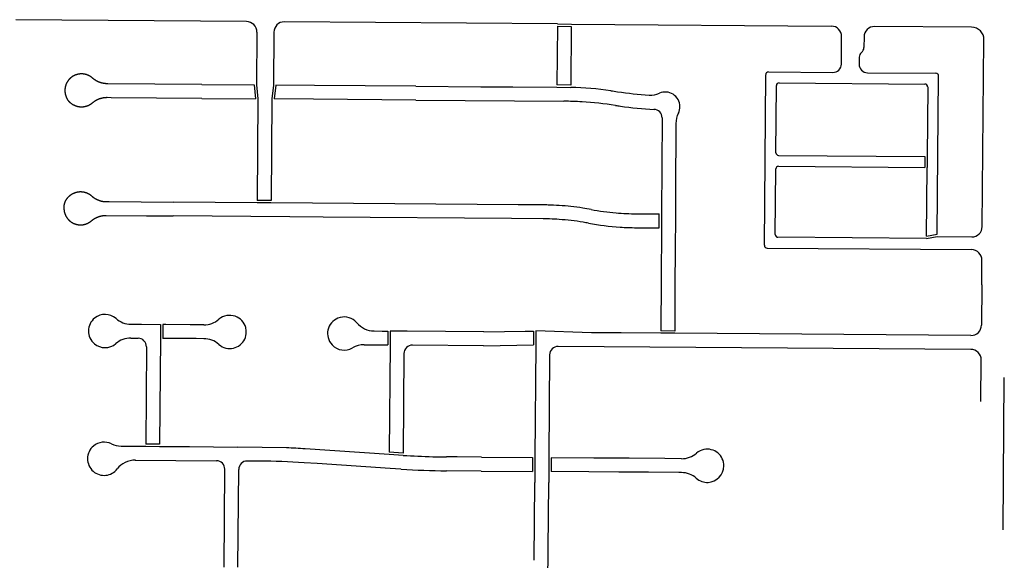
# Model space of a CAD drawing. Units: inches. Extents: x 6346242 to 6381664, y 2168962 to 2202045.
# Drawn here: x 6367366 to 6369918, y 2174017 to 2175417 of the extents above; entities that cross this region are included whole.
import ezdxf

# ---------------------------------------------------------------- set-up
doc = ezdxf.new("R2010")
doc.units = ezdxf.units.IN
doc.header["$MEASUREMENT"] = 0

msp = doc.modelspace()

# ---------------------------------------------------------------- linework, layer by layer
for p, q in [((6367954.3, 2175412.4), (6367356.7, 2175417.1)), ((6368760.1, 2175406.1), (6368052.3, 2175411.7)), ((6368760, 2175400.1), (6368758.8, 2175248.1)), ((6368760, 2175400.1), (6368796, 2175399.8)), ((6368760.1, 2175406.1), (6368796.1, 2175405.8)), ((6368796, 2175399.8), (6368794.8, 2175247.6)), ((6368796.1, 2175405.8), (6369469.8, 2175400.5)), ((6369833.5, 2175397.6), (6369581.8, 2175399.6)), ((6367981.1, 2175385.2), (6367980, 2175248.2)), ((6368025.1, 2175384.9), (6368024, 2175247.9)), ((6369496, 2175302.3), (6369496.6, 2175373.3)), ((6369554.6, 2175372.8), (6369554.3, 2175344.8)), ((6369860.9, 2174881.4), (6369865.2, 2175365.3)), ((6369542.1, 2175319.9), (6369542, 2175301.9)), ((6369296.3, 2174832.9), (6369299.8, 2175274.8)), ((6369306.9, 2175281.8), (6369473.8, 2175280.5)), ((6369563.8, 2175279.8), (6369740.8, 2175278.4)), ((6369744.5, 2174861.4), (6369747.8, 2175271.3)), ((6367838.8, 2175249.3), (6367974, 2175248.3)), ((6367974, 2175248.3), (6367977.7, 2175212.2)), ((6367980, 2175248.2), (6367983.8, 2175212.2)), ((6368024, 2175247.9), (6368019.8, 2175211.9)), ((6368030.1, 2175247.8), (6368025.8, 2175211.9)), ((6368130, 2175247), (6368030.1, 2175247.8)), ((6368392.6, 2175245), (6368130, 2175247)), ((6368392.6, 2175245), (6368561.8, 2175243.7)), ((6368561.8, 2175243.7), (6368644.8, 2175243)), ((6368644.8, 2175243), (6368758.8, 2175242.1)), ((6368794.8, 2175247.6), (6368758.8, 2175248.1)), ((6368758.8, 2175242.1), (6368794.8, 2175241.6)), ((6369326.2, 2175072.6), (6369327.6, 2175246.6)), ((6369334.6, 2175253.6), (6369712.6, 2175250.6)), ((6369719.6, 2175243.5), (6369718.1, 2175062.5)), ((6367838.8, 2175213.3), (6367977.7, 2175212.2)), ((6367983.8, 2175212.2), (6367981.7, 2174949.2)), ((6368019.8, 2175211.9), (6368017.7, 2174948.9)), ((6368127.8, 2175211.1), (6368025.8, 2175211.9)), ((6368392.6, 2175209), (6368127.8, 2175211.1)), ((6368392.6, 2175209), (6368776.5, 2175206)), ((6369031.1, 2175162.8), (6369029.6, 2174914)), ((6369067, 2175148.1), (6369066.8, 2175112.6)), ((6369066.8, 2175112.6), (6369066.2, 2175004.7)), ((6369333.1, 2175065.6), (6369712.1, 2175062.6)), ((6369712.1, 2175062.6), (6369711.9, 2175034.6)), ((6369718.1, 2175062.5), (6369717.9, 2175034.5)), ((6369332.9, 2175037.6), (6369711.9, 2175034.6)), ((6369324.5, 2174860.6), (6369325.9, 2175030.6)), ((6369716.5, 2174856.6), (6369717.9, 2175034.5)), ((6369066.2, 2175004.7), (6369065.6, 2174913.7)), ((6367981.6, 2174943.2), (6367764.4, 2174944.9)), ((6368017.6, 2174942.9), (6367981.6, 2174943.2)), ((6368017.7, 2174948.9), (6367981.7, 2174949.2)), ((6368125.6, 2174942.1), (6368017.6, 2174942.9)), ((6368657.8, 2174937.9), (6368125.6, 2174942.1)), ((6368723.5, 2174937.4), (6368657.8, 2174937.9)), ((6368066.6, 2174906.5), (6367764.4, 2174908.9)), ((6368965, 2174914.5), (6369023.6, 2174914)), ((6369023.4, 2174878), (6369023.6, 2174914)), ((6369029.6, 2174914), (6369029.4, 2174878)), ((6369065.6, 2174913.7), (6369065, 2174815.1)), ((6368152.6, 2174905.9), (6368066.6, 2174906.5)), ((6368641, 2174902), (6368152.6, 2174905.9)), ((6368723.2, 2174901.4), (6368641, 2174902)), ((6368964.7, 2174878.5), (6369023.4, 2174878)), ((6369029.4, 2174878), (6369028.6, 2174743)), ((6369716.5, 2174856.6), (6369744.5, 2174861.4)), ((6369716.5, 2174850.5), (6369331.5, 2174853.6)), ((6369716.5, 2174850.5), (6369744.5, 2174855.3)), ((6369744.5, 2174855.3), (6369833.7, 2174854.6)), ((6369065, 2174815.1), (6369064.5, 2174736.7)), ((6369303.2, 2174825.8), (6369833.3, 2174821.6)), ((6369859.5, 2174730.4), (6369860.1, 2174794.4)), ((6369028.6, 2174743), (6369028, 2174611.1)), ((6369064.5, 2174736.7), (6369064, 2174610.9)), ((6369859.5, 2174730.4), (6369859, 2174626.2)), ((6367654.5, 2174628.4), (6367681.9, 2174628.2)), ((6367681.9, 2174628.2), (6367731.3, 2174627.8)), ((6367731.3, 2174627.8), (6367731, 2174591.8)), ((6367737.3, 2174627.8), (6367737, 2174591.8)), ((6367744.9, 2174627.7), (6367737.3, 2174627.8)), ((6367807.9, 2174627.2), (6367744.9, 2174627.7)), ((6367843.9, 2174627), (6367807.9, 2174627.2)), ((6368284.8, 2174611), (6368305.9, 2174610.8)), ((6368305.9, 2174610.8), (6368320.5, 2174610.7)), ((6368320.5, 2174610.7), (6368320.2, 2174574.7)), ((6368326.5, 2174610.7), (6368326.2, 2174574.7)), ((6368370.9, 2174610.3), (6368326.5, 2174610.7)), ((6368569.2, 2174608.8), (6368370.9, 2174610.3)), ((6368569.2, 2174608.8), (6368676.2, 2174610.5)), ((6368676.2, 2174610.5), (6368698, 2174610.9)), ((6368698, 2174610.9), (6368697.8, 2174574.8)), ((6368704, 2174611), (6368703.8, 2174574.9)), ((6368848.3, 2174606.4), (6368704, 2174611)), ((6368925.3, 2174605.9), (6368848.3, 2174606.4)), ((6369028, 2174605.1), (6368925.3, 2174605.9)), ((6369064, 2174610.9), (6369028, 2174611.1)), ((6369064, 2174604.9), (6369028, 2174605.1)), ((6369831.8, 2174599.4), (6369064, 2174604.9)), ((6367654.2, 2174592.4), (6367673, 2174592.3)), ((6367731, 2174591.8), (6367728.9, 2174318)), ((6367824, 2174591.1), (6367737, 2174591.8)), ((6367843.6, 2174591), (6367824, 2174591.1)), ((6367694.8, 2174570.1), (6367692.9, 2174318.2)), ((6368259, 2174575.2), (6368320.2, 2174574.7)), ((6368326.2, 2174574.7), (6368324.1, 2174297.2)), ((6368362.1, 2174552.4), (6368360.1, 2174294.8)), ((6368568.6, 2174572.8), (6368384.2, 2174574.2)), ((6368568.6, 2174572.8), (6368697.8, 2174574.8)), ((6368703.8, 2174574.9), (6368701.7, 2174282.9)), ((6369831.4, 2174563.4), (6368761.7, 2174571)), ((6368739.6, 2174549.2), (6368737.7, 2174282.7)), ((6369857.4, 2174428.1), (6369858.3, 2174536.2)), ((6369914.8, 2174095.6), (6369918.2, 2174490.1)), ((6367629.3, 2174312.7), (6367692.9, 2174312.2)), ((6367728.9, 2174318), (6367692.9, 2174318.2)), ((6367692.9, 2174312.2), (6367728.9, 2174312)), ((6367728.9, 2174312), (6367806, 2174311.4)), ((6367806, 2174311.4), (6367869, 2174310.9)), ((6367869, 2174310.9), (6367932, 2174310.4)), ((6368057.7, 2174308.2), (6367932, 2174310.4)), ((6368324.1, 2174291.2), (6368106, 2174305.6)), ((6368360.1, 2174294.8), (6368324.1, 2174297.2)), ((6367666, 2174276.4), (6367876, 2174274.8)), ((6367988, 2174274), (6367956, 2174274.2)), ((6368360, 2174288.8), (6368324.1, 2174291.2)), ((6368500, 2174284.6), (6368472.5, 2174284.8)), ((6368563, 2174284.1), (6368500, 2174284.6)), ((6368563, 2174284.1), (6368695.7, 2174283)), ((6368695.7, 2174283), (6368695.6, 2174247)), ((6368701.7, 2174282.9), (6368701.6, 2174246.9)), ((6368737.7, 2174282.7), (6368737.7, 2174246.7)), ((6368743.7, 2174282.7), (6368743.7, 2174246.7)), ((6369081.6, 2174280.2), (6369038.2, 2174280.6)), ((6367895.9, 2173999.3), (6367897.9, 2174252.7)), ((6367931.9, 2173999), (6367933.9, 2174252.4)), ((6368137.4, 2174267.5), (6368103.6, 2174269.7)), ((6368326.3, 2174255), (6368137.4, 2174267.5)), ((6368354.4, 2174253.1), (6368326.3, 2174255)), ((6368562.7, 2174248.1), (6368472.2, 2174248.8)), ((6368562.7, 2174248.1), (6368695.6, 2174247)), ((6368701.6, 2174246.9), (6368701.3, 2174218.9)), ((6368737.7, 2174246.7), (6368737.5, 2174218.7)), ((6369081.4, 2174244.2), (6369074.2, 2174244.3)), ((6368699.7, 2174017), (6368701.3, 2174218.9)), ((6368734, 2173848.7), (6368737.5, 2174218.7))]:
    msp.add_line(p, q)
for points in [[(6367838.8, 2175249.3), (6367594.6, 2175251.3), (6367594, 2175251.3), (6367593.6, 2175251.3), (6367593, 2175251.3), (6367592.6, 2175251.3), (6367592.1, 2175251.3), (6367591.6, 2175251.3), (6367591.1, 2175251.3), (6367590.6, 2175251.4), (6367590.1, 2175251.4), (6367589.6, 2175251.4), (6367589.1, 2175251.5), (6367588.6, 2175251.5), (6367588.1, 2175251.6), (6367587.6, 2175251.6), (6367587.1, 2175251.7), (6367586.6, 2175251.7), (6367586.1, 2175251.8), (6367585.6, 2175251.9), (6367585.1, 2175251.9), (6367584.6, 2175252), (6367584.1, 2175252.1), (6367583.6, 2175252.2), (6367583.1, 2175252.3), (6367582.6, 2175252.4), (6367582.1, 2175252.5), (6367581.7, 2175252.6), (6367581.2, 2175252.7), (6367580.7, 2175252.8), (6367580.2, 2175252.9), (6367579.7, 2175253), (6367579.2, 2175253.1), (6367578.7, 2175253.3), (6367578.2, 2175253.4), (6367577.8, 2175253.5), (6367577.3, 2175253.7), (6367576.8, 2175253.8), (6367576.3, 2175254), (6367575.9, 2175254.1), (6367575.4, 2175254.3), (6367574.9, 2175254.4), (6367574.4, 2175254.6), (6367574, 2175254.8), (6367573.5, 2175254.9), (6367573, 2175255.1), (6367572.6, 2175255.3), (6367572.1, 2175255.5), (6367571.6, 2175255.7), (6367571.2, 2175255.8), (6367570.7, 2175256), (6367570.2, 2175256.2), (6367569.8, 2175256.4), (6367569.3, 2175256.6), (6367568.9, 2175256.9), (6367568.4, 2175257.1), (6367568, 2175257.3), (6367567.5, 2175257.5), (6367567.1, 2175257.7), (6367566.6, 2175258), (6367566.2, 2175258.2), (6367565.8, 2175258.4), (6367565.3, 2175258.7), (6367564.9, 2175258.9), (6367564.4, 2175259.2), (6367564, 2175259.4), (6367563.6, 2175259.7), (6367563.1, 2175259.9), (6367562.7, 2175260.2), (6367562.3, 2175260.5), (6367561.9, 2175260.7), (6367561.5, 2175261), (6367561, 2175261.3), (6367560.6, 2175261.6), (6367560.2, 2175261.8), (6367559.8, 2175262.1), (6367559.4, 2175262.4), (6367559, 2175262.7), (6367558.6, 2175263), (6367558.2, 2175263.3), (6367557.8, 2175263.6), (6367557.4, 2175263.9), (6367557, 2175264.2), (6367556.6, 2175264.6), (6367556.2, 2175264.9), (6367555.9, 2175265.2), (6367555.5, 2175265.5), (6367554.9, 2175266), (6367554.4, 2175266.4), (6367554, 2175266.8), (6367553.7, 2175267.1), (6367553.3, 2175267.4), (6367552.9, 2175267.7), (6367552.5, 2175268), (6367552.1, 2175268.3), (6367551.7, 2175268.6), (6367551.3, 2175268.9), (6367550.9, 2175269.2), (6367550.4, 2175269.5), (6367550, 2175269.8), (6367549.6, 2175270), (6367549.2, 2175270.3), (6367548.8, 2175270.6), (6367548.3, 2175270.8), (6367547.9, 2175271.1), (6367547.5, 2175271.3), (6367547, 2175271.6), (6367546.6, 2175271.8), (6367546.1, 2175272), (6367545.7, 2175272.2), (6367545.2, 2175272.5), (6367544.8, 2175272.7), (6367544.3, 2175272.9), (6367543.9, 2175273.1), (6367543.4, 2175273.3), (6367543, 2175273.5), (6367542.5, 2175273.7), (6367542, 2175273.9), (6367541.6, 2175274), (6367541.1, 2175274.2), (6367540.6, 2175274.4), (6367540.2, 2175274.6), (6367539.7, 2175274.7), (6367539.2, 2175274.9), (6367538.7, 2175275), (6367538.3, 2175275.1), (6367537.8, 2175275.3), (6367537.3, 2175275.4), (6367536.8, 2175275.5), (6367536.3, 2175275.7), (6367535.8, 2175275.8), (6367535.3, 2175275.9), (6367534.9, 2175276), (6367534.4, 2175276.1), (6367533.9, 2175276.2), (6367533.4, 2175276.2), (6367532.9, 2175276.3), (6367532.4, 2175276.4), (6367531.9, 2175276.5), (6367531.4, 2175276.5), (6367530.9, 2175276.6), (6367530.4, 2175276.6), (6367529.9, 2175276.7), (6367529.4, 2175276.7), (6367528.9, 2175276.7), (6367528.4, 2175276.8), (6367527.9, 2175276.8), (6367527.4, 2175276.8), (6367526.9, 2175276.8), (6367526.4, 2175276.8), (6367525.8, 2175276.8), (6367525.3, 2175276.8), (6367524.8, 2175276.8), (6367524.3, 2175276.8), (6367523.8, 2175276.7), (6367523.3, 2175276.7), (6367522.8, 2175276.7), (6367522.3, 2175276.6), (6367521.8, 2175276.6), (6367521.3, 2175276.5), (6367520.9, 2175276.4), (6367520.4, 2175276.4), (6367519.9, 2175276.3), (6367519.4, 2175276.2), (6367518.9, 2175276.1), (6367518.4, 2175276), (6367517.9, 2175276), (6367517.4, 2175275.9), (6367516.9, 2175275.8), (6367516.4, 2175275.6), (6367515.9, 2175275.5), (6367515.5, 2175275.4), (6367515, 2175275.3), (6367514.5, 2175275.1), (6367514, 2175275), (6367513.5, 2175274.8), (6367513.1, 2175274.7), (6367512.6, 2175274.5), (6367512.1, 2175274.4), (6367511.6, 2175274.2), (6367511.2, 2175274), (6367510.7, 2175273.8), (6367510.2, 2175273.7), (6367509.8, 2175273.5), (6367509.3, 2175273.3), (6367508.9, 2175273.1), (6367508.4, 2175272.9), (6367508, 2175272.7), (6367507.5, 2175272.4), (6367507.1, 2175272.2), (6367506.6, 2175272), (6367506.2, 2175271.8), (6367505.7, 2175271.5), (6367505.3, 2175271.3), (6367504.9, 2175271), (6367504.4, 2175270.8), (6367504, 2175270.5), (6367503.6, 2175270.2), (6367503.1, 2175270), (6367502.7, 2175269.7), (6367502.3, 2175269.4), (6367501.9, 2175269.1), (6367501.5, 2175268.9), (6367501.1, 2175268.6), (6367500.7, 2175268.3), (6367500.3, 2175268), (6367499.9, 2175267.7), (6367499.5, 2175267.3), (6367499.1, 2175267), (6367498.7, 2175266.7), (6367498.3, 2175266.4), (6367498, 2175266.1), (6367497.6, 2175265.7), (6367497.2, 2175265.4), (6367496.9, 2175265), (6367496.5, 2175264.7), (6367496.1, 2175264.3), (6367495.8, 2175264), (6367495.4, 2175263.6), (6367495.1, 2175263.3), (6367494.8, 2175262.9), (6367494.4, 2175262.5), (6367494.1, 2175262.2), (6367493.8, 2175261.8), (6367493.4, 2175261.4), (6367493.1, 2175261), (6367492.8, 2175260.6), (6367492.5, 2175260.2), (6367492.2, 2175259.9), (6367491.9, 2175259.4), (6367491.6, 2175259), (6367491.3, 2175258.6), (6367491, 2175258.2), (6367490.7, 2175257.8), (6367490.5, 2175257.4), (6367490.2, 2175257), (6367489.9, 2175256.6), (6367489.7, 2175256.1), (6367489.4, 2175255.7), (6367489.1, 2175255.3), (6367488.9, 2175254.8), (6367488.7, 2175254.4), (6367488.4, 2175254), (6367488.2, 2175253.5), (6367488, 2175253.1), (6367487.8, 2175252.6), (6367487.5, 2175252.2), (6367487.3, 2175251.7), (6367487.1, 2175251.3), (6367486.9, 2175250.8), (6367486.7, 2175250.3), (6367486.5, 2175249.9), (6367486.3, 2175249.4), (6367486.2, 2175248.9), (6367486, 2175248.5), (6367485.8, 2175248), (6367485.7, 2175247.5), (6367485.5, 2175247.1), (6367485.3, 2175246.6), (6367485.2, 2175246.1), (6367485.1, 2175245.6), (6367484.9, 2175245.1), (6367484.8, 2175244.7), (6367484.7, 2175244.2), (6367484.6, 2175243.7), (6367484.4, 2175243.2), (6367484.3, 2175242.7), (6367484.2, 2175242.2), (6367484.1, 2175241.7), (6367484.1, 2175241.2), (6367484, 2175240.7), (6367483.9, 2175240.2), (6367483.8, 2175239.8), (6367483.8, 2175239.3), (6367483.7, 2175238.8), (6367483.7, 2175238.3), (6367483.6, 2175237.8), (6367483.6, 2175237.3), (6367483.5, 2175236.8), (6367483.5, 2175236.3), (6367483.5, 2175235.8), (6367483.4, 2175235.3), (6367483.4, 2175234.8), (6367483.4, 2175234.3), (6367483.4, 2175233.8), (6367483.4, 2175233.3), (6367483.4, 2175232.8), (6367483.4, 2175232.3), (6367483.5, 2175231.8), (6367483.5, 2175231.3), (6367483.5, 2175230.8), (6367483.6, 2175230.3), (6367483.6, 2175229.8), (6367483.7, 2175229.3), (6367483.7, 2175228.8), (6367483.8, 2175228.3), (6367483.8, 2175227.8), (6367483.9, 2175227.3), (6367484, 2175226.8), (6367484.1, 2175226.3), (6367484.2, 2175225.8), (6367484.3, 2175225.3), (6367484.4, 2175224.8), (6367484.5, 2175224.3), (6367484.6, 2175223.9), (6367484.7, 2175223.4), (6367484.8, 2175222.9), (6367485, 2175222.4), (6367485.1, 2175221.9), (6367485.2, 2175221.4), (6367485.4, 2175221), (6367485.5, 2175220.5), (6367485.7, 2175220), (6367485.9, 2175219.6), (6367486, 2175219.1), (6367486.2, 2175218.6), (6367486.4, 2175218.1), (6367486.6, 2175217.7), (6367486.8, 2175217.2), (6367486.9, 2175216.8), (6367487.1, 2175216.3), (6367487.3, 2175215.8), (6367487.6, 2175215.4), (6367487.8, 2175214.9), (6367488, 2175214.5), (6367488.2, 2175214), (6367488.5, 2175213.6), (6367488.7, 2175213.2), (6367488.9, 2175212.7), (6367489.2, 2175212.3), (6367489.4, 2175211.9), (6367489.7, 2175211.4), (6367490, 2175211)], [(6367838.8, 2175213.3), (6367603.3, 2175215.2), (6367593.2, 2175215.3), (6367592.7, 2175215.3), (6367592.2, 2175215.3), (6367591.7, 2175215.3), (6367591.2, 2175215.3), (6367590.7, 2175215.2), (6367590.2, 2175215.2), (6367589.7, 2175215.2), (6367589.2, 2175215.2), (6367588.7, 2175215.1), (6367588.2, 2175215.1), (6367587.7, 2175215.1), (6367587.2, 2175215), (6367586.7, 2175215), (6367586.2, 2175214.9), (6367585.7, 2175214.9), (6367585.2, 2175214.8), (6367584.7, 2175214.7), (6367584.2, 2175214.7), (6367583.7, 2175214.6), (6367583.2, 2175214.5), (6367582.7, 2175214.4), (6367582.2, 2175214.3), (6367581.7, 2175214.3), (6367581.2, 2175214.2), (6367580.8, 2175214.1), (6367580.3, 2175214), (6367579.8, 2175213.9), (6367579.3, 2175213.7), (6367578.8, 2175213.6), (6367578.3, 2175213.5), (6367577.8, 2175213.4), (6367577.3, 2175213.2), (6367576.9, 2175213.1), (6367576.4, 2175213), (6367575.9, 2175212.8), (6367575.4, 2175212.7), (6367575, 2175212.6), (6367574.5, 2175212.4), (6367574, 2175212.2), (6367573.5, 2175212.1), (6367573, 2175211.9), (6367572.6, 2175211.8), (6367572.1, 2175211.6), (6367571.6, 2175211.4), (6367571.2, 2175211.2), (6367570.7, 2175211), (6367570.2, 2175210.9), (6367569.8, 2175210.7), (6367569.3, 2175210.5), (6367568.9, 2175210.3), (6367568.4, 2175210), (6367568, 2175209.9), (6367567.5, 2175209.6), (6367567, 2175209.4), (6367566.6, 2175209.2), (6367566.2, 2175209), (6367565.7, 2175208.8), (6367565.3, 2175208.5), (6367564.8, 2175208.3), (6367564.4, 2175208), (6367564, 2175207.8), (6367563.5, 2175207.6), (6367563.1, 2175207.3), (6367562.7, 2175207.1), (6367562.2, 2175206.8), (6367561.8, 2175206.5), (6367561.4, 2175206.3), (6367560.9, 2175206), (6367560.5, 2175205.7), (6367560.1, 2175205.5), (6367559.7, 2175205.2), (6367559.3, 2175204.9), (6367558.9, 2175204.6), (6367558.5, 2175204.3), (6367558, 2175204), (6367557.7, 2175203.7), (6367557.2, 2175203.4), (6367556.9, 2175203.1), (6367556.4, 2175202.8), (6367556.1, 2175202.5), (6367555.7, 2175202.2), (6367555.3, 2175201.9), (6367554.9, 2175201.6), (6367554.4, 2175201.1), (6367554, 2175200.8), (6367553.6, 2175200.5), (6367553.2, 2175200.2), (6367552.8, 2175199.9), (6367552.4, 2175199.6), (6367552, 2175199.3), (6367551.6, 2175199), (6367551.2, 2175198.7), (6367550.8, 2175198.4), (6367550.4, 2175198.1), (6367550, 2175197.8), (6367549.5, 2175197.6), (6367549.1, 2175197.3), (6367548.7, 2175197), (6367548.3, 2175196.8), (6367547.8, 2175196.5), (6367547.4, 2175196.3), (6367547, 2175196), (6367546.5, 2175195.8), (6367546.1, 2175195.6), (6367545.6, 2175195.3), (6367545.2, 2175195.1), (6367544.7, 2175194.9), (6367544.3, 2175194.7), (6367543.8, 2175194.5), (6367543.4, 2175194.3), (6367542.9, 2175194.1), (6367542.4, 2175193.9), (6367542, 2175193.7), (6367541.5, 2175193.6), (6367541, 2175193.4), (6367540.6, 2175193.2), (6367540.1, 2175193), (6367539.6, 2175192.9), (6367539.1, 2175192.7), (6367538.7, 2175192.6), (6367538.2, 2175192.4), (6367537.7, 2175192.3), (6367537.2, 2175192.2), (6367536.7, 2175192.1), (6367536.2, 2175192), (6367535.8, 2175191.8), (6367535.3, 2175191.7), (6367534.8, 2175191.6), (6367534.3, 2175191.5), (6367533.8, 2175191.4), (6367533.3, 2175191.4), (6367532.8, 2175191.3), (6367532.3, 2175191.2), (6367531.8, 2175191.1), (6367531.3, 2175191.1), (6367530.8, 2175191), (6367530.3, 2175191), (6367529.3, 2175190.9), (6367528.4, 2175190.9), (6367527.9, 2175190.8), (6367527.4, 2175190.8), (6367526.9, 2175190.8), (6367526.4, 2175190.8), (6367525.9, 2175190.8), (6367525.4, 2175190.8), (6367524.9, 2175190.8), (6367524.4, 2175190.9), (6367523.9, 2175190.9), (6367523.4, 2175190.9), (6367522.9, 2175191), (6367522.4, 2175191), (6367521.9, 2175191), (6367521.4, 2175191.1), (6367520.9, 2175191.2), (6367520.4, 2175191.2), (6367519.9, 2175191.3), (6367519.4, 2175191.4), (6367518.9, 2175191.5), (6367518.4, 2175191.6), (6367517.9, 2175191.7), (6367517.4, 2175191.8), (6367516.9, 2175191.9), (6367516.4, 2175192), (6367516, 2175192.1), (6367515.5, 2175192.2), (6367515, 2175192.3), (6367514.5, 2175192.5), (6367514, 2175192.6), (6367513.6, 2175192.8), (6367513.1, 2175192.9), (6367512.6, 2175193.1), (6367512.1, 2175193.2), (6367511.7, 2175193.4), (6367511.2, 2175193.6), (6367510.7, 2175193.8), (6367510.3, 2175194), (6367509.8, 2175194.1), (6367509.3, 2175194.3), (6367508.9, 2175194.6), (6367508.4, 2175194.8), (6367508, 2175195), (6367507.5, 2175195.2), (6367507.1, 2175195.4), (6367506.6, 2175195.6), (6367506.2, 2175195.9), (6367505.8, 2175196.1), (6367505.3, 2175196.3), (6367504.9, 2175196.6), (6367504.4, 2175196.8), (6367504, 2175197.1), (6367503.6, 2175197.4), (6367503.2, 2175197.6), (6367502.8, 2175197.9), (6367502.3, 2175198.2), (6367501.9, 2175198.5), (6367501.5, 2175198.8), (6367501.1, 2175199), (6367500.7, 2175199.3), (6367500.3, 2175199.6), (6367499.9, 2175200), (6367499.5, 2175200.3), (6367499.1, 2175200.6), (6367498.8, 2175200.9), (6367498.4, 2175201.2), (6367498, 2175201.6), (6367497.6, 2175201.9), (6367497.2, 2175202.2), (6367496.9, 2175202.6), (6367496.5, 2175202.9), (6367496.2, 2175203.2), (6367495.8, 2175203.6), (6367495.5, 2175204), (6367495.1, 2175204.3), (6367494.8, 2175204.7), (6367494.4, 2175205.1), (6367494.1, 2175205.4), (6367493.8, 2175205.8), (6367493.4, 2175206.2), (6367493.1, 2175206.6), (6367492.8, 2175207), (6367492.5, 2175207.4), (6367492.2, 2175207.8), (6367491.9, 2175208.2), (6367491.6, 2175208.6), (6367491.3, 2175209), (6367491, 2175209.4), (6367490.8, 2175209.8), (6367490.5, 2175210.2), (6367490.2, 2175210.6), (6367490.1, 2175210.8), (6367490, 2175211)], [(6367481.1, 2174931.3), (6367481.1, 2174932), (6367481.2, 2174932.4), (6367481.2, 2174933), (6367481.3, 2174933.4), (6367481.3, 2174933.9), (6367481.4, 2174934.4), (6367481.4, 2174934.9), (6367481.5, 2174935.4), (6367481.6, 2174935.9), (6367481.7, 2174936.4), (6367481.8, 2174936.9), (6367481.9, 2174937.4), (6367482, 2174937.9), (6367482.1, 2174938.4), (6367482.2, 2174938.9), (6367482.3, 2174939.3), (6367482.4, 2174939.8), (6367482.6, 2174940.3), (6367482.7, 2174940.8), (6367482.9, 2174941.3), (6367483, 2174941.8), (6367483.2, 2174942.2), (6367483.3, 2174942.7), (6367483.5, 2174943.2), (6367483.7, 2174943.7), (6367483.8, 2174944.1), (6367484, 2174944.6), (6367484.2, 2174945), (6367484.4, 2174945.5), (6367484.6, 2174946), (6367484.8, 2174946.4), (6367485, 2174946.9), (6367485.2, 2174947.3), (6367485.4, 2174947.8), (6367485.6, 2174948.2), (6367485.9, 2174948.7), (6367486.1, 2174949.1), (6367486.3, 2174949.6), (6367486.6, 2174950), (6367486.8, 2174950.4), (6367487.1, 2174950.9), (6367487.3, 2174951.3), (6367487.6, 2174951.7), (6367487.9, 2174952.1), (6367488.1, 2174952.6), (6367488.4, 2174953), (6367488.7, 2174953.4), (6367489, 2174953.8), (6367489.3, 2174954.2), (6367489.6, 2174954.6), (6367489.9, 2174955), (6367490.2, 2174955.4), (6367490.5, 2174955.8), (6367490.8, 2174956.2), (6367491.1, 2174956.6), (6367491.5, 2174956.9), (6367491.8, 2174957.3), (6367492.1, 2174957.7), (6367492.5, 2174958), (6367492.8, 2174958.4), (6367493.2, 2174958.8), (6367493.5, 2174959.1), (6367493.9, 2174959.5), (6367494.2, 2174959.8), (6367494.6, 2174960.2), (6367495, 2174960.5), (6367495.3, 2174960.9), (6367495.7, 2174961.2), (6367496.1, 2174961.5), (6367496.5, 2174961.8), (6367496.8, 2174962.1), (6367497.2, 2174962.5), (6367497.6, 2174962.8), (6367498, 2174963.1), (6367498.4, 2174963.4), (6367498.8, 2174963.7), (6367499.2, 2174964), (6367499.6, 2174964.2), (6367500.1, 2174964.5), (6367500.5, 2174964.8), (6367500.9, 2174965.1), (6367501.3, 2174965.3), (6367501.7, 2174965.6), (6367502.2, 2174965.9), (6367502.6, 2174966.1), (6367503, 2174966.4), (6367503.5, 2174966.6), (6367503.9, 2174966.8), (6367504.4, 2174967.1), (6367504.8, 2174967.3), (6367505.3, 2174967.5), (6367505.7, 2174967.7), (6367506.2, 2174967.9), (6367506.6, 2174968.1), (6367507.1, 2174968.3), (6367507.5, 2174968.5), (6367508, 2174968.7), (6367508.5, 2174968.9), (6367508.9, 2174969.1), (6367509.4, 2174969.3), (6367509.9, 2174969.4), (6367510.3, 2174969.6), (6367510.8, 2174969.8), (6367511.3, 2174969.9), (6367511.8, 2174970), (6367512.2, 2174970.2), (6367512.7, 2174970.3), (6367513.2, 2174970.4), (6367513.7, 2174970.6), (6367514.2, 2174970.7), (6367514.7, 2174970.8), (6367515.2, 2174970.9), (6367515.7, 2174971), (6367516.1, 2174971.1), (6367516.6, 2174971.2), (6367517.1, 2174971.3), (6367517.6, 2174971.3), (6367518.1, 2174971.4), (6367518.6, 2174971.5), (6367519.1, 2174971.5), (6367519.6, 2174971.6), (6367520.1, 2174971.6), (6367520.6, 2174971.7), (6367521.1, 2174971.7), (6367521.6, 2174971.8), (6367522.1, 2174971.8), (6367522.6, 2174971.8), (6367523.1, 2174971.8), (6367523.6, 2174971.8), (6367524.1, 2174971.8), (6367524.6, 2174971.8), (6367525.1, 2174971.8), (6367525.6, 2174971.8), (6367526.1, 2174971.8), (6367526.6, 2174971.7), (6367527.1, 2174971.7), (6367527.6, 2174971.7), (6367528.1, 2174971.6), (6367528.6, 2174971.6), (6367529.1, 2174971.5), (6367529.6, 2174971.4), (6367530.1, 2174971.4), (6367530.6, 2174971.3), (6367531.1, 2174971.2), (6367531.6, 2174971.1), (6367532.1, 2174971.1), (6367532.6, 2174971), (6367533.1, 2174970.9), (6367533.6, 2174970.8), (6367534, 2174970.6), (6367534.5, 2174970.5), (6367535, 2174970.4), (6367535.5, 2174970.3), (6367536, 2174970.1), (6367536.4, 2174970), (6367536.9, 2174969.8), (6367537.4, 2174969.7), (6367537.9, 2174969.5), (6367538.3, 2174969.4), (6367538.8, 2174969.2), (6367539.3, 2174969), (6367539.8, 2174968.8), (6367540.2, 2174968.7), (6367540.7, 2174968.5), (6367541.1, 2174968.3), (6367541.6, 2174968.1), (6367542, 2174967.9), (6367542.5, 2174967.6), (6367543, 2174967.4), (6367543.4, 2174967.2), (6367543.9, 2174967), (6367544.3, 2174966.7), (6367544.7, 2174966.5), (6367545.2, 2174966.3), (6367545.6, 2174966), (6367546, 2174965.8), (6367546.5, 2174965.5), (6367546.9, 2174965.2), (6367547.3, 2174965), (6367547.7, 2174964.7), (6367548.1, 2174964.4), (6367548.6, 2174964.1), (6367549, 2174963.8), (6367549.4, 2174963.6), (6367549.8, 2174963.2), (6367550.2, 2174963), (6367550.6, 2174962.6), (6367551, 2174962.3), (6367551.3, 2174962), (6367551.7, 2174961.7), (6367552.5, 2174961.1), (6367553.2, 2174960.4), (6367553.6, 2174960.1), (6367553.9, 2174959.8), (6367554.3, 2174959.4), (6367554.7, 2174959.1), (6367555.1, 2174958.8), (6367555.5, 2174958.5), (6367555.9, 2174958.2), (6367556.3, 2174957.9), (6367556.7, 2174957.6), (6367557.1, 2174957.3), (6367557.5, 2174957), (6367557.9, 2174956.7), (6367558.3, 2174956.4), (6367558.7, 2174956.1), (6367559.1, 2174955.9), (6367559.6, 2174955.6), (6367560, 2174955.3), (6367560.4, 2174955), (6367560.8, 2174954.8), (6367561.2, 2174954.5), (6367561.7, 2174954.3), (6367562.1, 2174954), (6367562.5, 2174953.8), (6367563, 2174953.5), (6367563.4, 2174953.3), (6367563.9, 2174953), (6367564.3, 2174952.8), (6367564.7, 2174952.6), (6367565.2, 2174952.3), (6367565.6, 2174952.1), (6367566.1, 2174951.9), (6367566.5, 2174951.7), (6367567, 2174951.4), (6367567.4, 2174951.2), (6367567.9, 2174951), (6367568.3, 2174950.8), (6367568.8, 2174950.6), (6367569.3, 2174950.4), (6367569.7, 2174950.2), (6367570.2, 2174950.1), (6367570.7, 2174949.9), (6367571.1, 2174949.7), (6367571.6, 2174949.5), (6367572, 2174949.4), (6367572.5, 2174949.2), (6367573, 2174949), (6367573.5, 2174948.9), (6367574, 2174948.7), (6367574.4, 2174948.6), (6367574.9, 2174948.4), (6367575.4, 2174948.3), (6367575.9, 2174948.1), (6367576.3, 2174948), (6367576.8, 2174947.9), (6367577.3, 2174947.8), (6367577.8, 2174947.6), (6367578.3, 2174947.5), (6367578.8, 2174947.4), (6367579.3, 2174947.3), (6367579.8, 2174947.2), (6367580.2, 2174947.1), (6367580.7, 2174947), (6367581.2, 2174946.9), (6367581.7, 2174946.8), (6367582.2, 2174946.7), (6367582.7, 2174946.6), (6367583.2, 2174946.6), (6367583.7, 2174946.5), (6367584.2, 2174946.4), (6367584.7, 2174946.4), (6367585.2, 2174946.3), (6367585.7, 2174946.2), (6367586.2, 2174946.2), (6367586.7, 2174946.1), (6367587.2, 2174946.1), (6367587.7, 2174946.1), (6367588.2, 2174946), (6367588.7, 2174946), (6367589.2, 2174946), (6367589.7, 2174946), (6367590.2, 2174945.9), (6367590.7, 2174945.9), (6367591.2, 2174945.9), (6367591.7, 2174945.9), (6367592.2, 2174945.9), (6367592.7, 2174945.9), (6367593.2, 2174945.9), (6367593.7, 2174945.9), (6367594.2, 2174946), (6367594.7, 2174946), (6367595.2, 2174946), (6367595.7, 2174946), (6367596.1, 2174946.1), (6367596.7, 2174946.1), (6367597.1, 2174946.1), (6367597.7, 2174946.2), (6367598.1, 2174946.2), (6367764.4, 2174944.9)], [(6367481.1, 2174931.3), (6367481.1, 2174930.8), (6367481, 2174930.3), (6367481, 2174929.8), (6367481, 2174929.3), (6367481, 2174928.8), (6367481, 2174928.3), (6367481, 2174927.8), (6367481, 2174927.3), (6367481.1, 2174926.8), (6367481.1, 2174926.3), (6367481.1, 2174925.9), (6367481.1, 2174925.3), (6367481.2, 2174924.9), (6367481.2, 2174924.3), (6367481.3, 2174923.9), (6367481.4, 2174923.4), (6367481.4, 2174922.9), (6367481.5, 2174922.4), (6367481.6, 2174921.9), (6367481.7, 2174921.4), (6367481.8, 2174920.9), (6367481.8, 2174920.4), (6367481.9, 2174919.9), (6367482, 2174919.4), (6367482.2, 2174918.9), (6367482.3, 2174918.4), (6367482.4, 2174918), (6367482.5, 2174917.5), (6367482.7, 2174917), (6367482.8, 2174916.5), (6367483, 2174916), (6367483.1, 2174915.6), (6367483.3, 2174915.1), (6367483.4, 2174914.6), (6367483.6, 2174914.1), (6367483.8, 2174913.7), (6367484, 2174913.2), (6367484.1, 2174912.7), (6367484.3, 2174912.3), (6367484.5, 2174911.8), (6367484.7, 2174911.4), (6367484.9, 2174910.9), (6367485.1, 2174910.4), (6367485.3, 2174910), (6367485.6, 2174909.6), (6367485.8, 2174909.1), (6367486.1, 2174908.6), (6367486.6, 2174907.7), (6367486.8, 2174907.3), (6367487.1, 2174906.8), (6367487.3, 2174906.4), (6367487.6, 2174906), (6367487.9, 2174905.6), (6367488.1, 2174905.1), (6367488.4, 2174904.7), (6367488.7, 2174904.3), (6367489, 2174903.9), (6367489.3, 2174903.5), (6367489.6, 2174903.1), (6367489.9, 2174902.7), (6367490.2, 2174902.3), (6367490.5, 2174901.9), (6367490.8, 2174901.5), (6367491.1, 2174901.1), (6367491.4, 2174900.8), (6367491.8, 2174900.4), (6367492.1, 2174900), (6367492.4, 2174899.6), (6367492.8, 2174899.3), (6367493.1, 2174898.9), (6367493.5, 2174898.5), (6367493.8, 2174898.2), (6367494.2, 2174897.8), (6367494.6, 2174897.5), (6367494.9, 2174897.2), (6367495.3, 2174896.8), (6367495.7, 2174896.5), (6367496, 2174896.2), (6367496.4, 2174895.8), (6367496.8, 2174895.5), (6367497.2, 2174895.2), (6367497.6, 2174894.9), (6367498, 2174894.6), (6367498.4, 2174894.3), (6367498.8, 2174894), (6367499.2, 2174893.7), (6367499.6, 2174893.4), (6367500, 2174893.1), (6367500.4, 2174892.9), (6367500.9, 2174892.6), (6367501.3, 2174892.3), (6367501.7, 2174892.1), (6367502.1, 2174891.8), (6367502.6, 2174891.6), (6367503, 2174891.3), (6367503.4, 2174891.1), (6367503.9, 2174890.8), (6367504.3, 2174890.6), (6367504.8, 2174890.4), (6367505.2, 2174890.1), (6367505.7, 2174889.9), (6367506.1, 2174889.7), (6367506.6, 2174889.5), (6367507, 2174889.3), (6367507.5, 2174889.1), (6367508, 2174888.9), (6367508.4, 2174888.8), (6367508.9, 2174888.6), (6367509.4, 2174888.4), (6367509.8, 2174888.2), (6367510.3, 2174888.1), (6367510.8, 2174887.9), (6367511.2, 2174887.8), (6367511.7, 2174887.6), (6367512.2, 2174887.5), (6367512.7, 2174887.3), (6367513.2, 2174887.2), (6367513.7, 2174887.1), (6367514.1, 2174887), (6367514.6, 2174886.9), (6367515.1, 2174886.8), (6367515.6, 2174886.7), (6367516.1, 2174886.6), (6367516.6, 2174886.5), (6367517.1, 2174886.4), (6367517.6, 2174886.3), (6367518.1, 2174886.2), (6367518.6, 2174886.2), (6367519.1, 2174886.1), (6367519.6, 2174886), (6367520.4, 2174886), (6367520.9, 2174885.9), (6367521.4, 2174885.9), (6367521.9, 2174885.9), (6367522.4, 2174885.9), (6367522.9, 2174885.8), (6367523.4, 2174885.8), (6367523.9, 2174885.8), (6367524.4, 2174885.8), (6367524.9, 2174885.8), (6367525.4, 2174885.8), (6367525.9, 2174885.9), (6367526.4, 2174885.9), (6367526.9, 2174885.9), (6367527.4, 2174886), (6367527.9, 2174886), (6367528.4, 2174886), (6367528.9, 2174886.1), (6367529.4, 2174886.2), (6367529.9, 2174886.2), (6367530.4, 2174886.3), (6367530.9, 2174886.4), (6367531.4, 2174886.5), (6367531.9, 2174886.6), (6367532.4, 2174886.6), (6367532.9, 2174886.7), (6367533.3, 2174886.9), (6367533.8, 2174887), (6367534.3, 2174887.1), (6367534.8, 2174887.2), (6367535.3, 2174887.3), (6367535.8, 2174887.5), (6367536.3, 2174887.6), (6367536.7, 2174887.8), (6367537.2, 2174887.9), (6367537.7, 2174888), (6367538.2, 2174888.2), (6367538.6, 2174888.4), (6367539.1, 2174888.6), (6367539.6, 2174888.7), (6367540, 2174888.9), (6367540.5, 2174889.1), (6367541, 2174889.3), (6367541.4, 2174889.5), (6367541.9, 2174889.7), (6367542.3, 2174889.9), (6367542.8, 2174890.1), (6367543.2, 2174890.3), (6367543.7, 2174890.6), (6367544.1, 2174890.8), (6367544.6, 2174891), (6367545, 2174891.3), (6367545.4, 2174891.5), (6367545.9, 2174891.8), (6367546.3, 2174892), (6367546.7, 2174892.3), (6367547.1, 2174892.6), (6367547.6, 2174892.8), (6367548, 2174893.1), (6367548.4, 2174893.4), (6367548.8, 2174893.7), (6367549.2, 2174894), (6367549.6, 2174894.3), (6367550, 2174894.6), (6367550.4, 2174894.9), (6367550.8, 2174895.2), (6367551.2, 2174895.5), (6367551.6, 2174895.8), (6367552, 2174896.1), (6367552.3, 2174896.5), (6367552.7, 2174896.8), (6367553.1, 2174897.1), (6367553.5, 2174897.4), (6367553.9, 2174897.7), (6367554.3, 2174898), (6367554.7, 2174898.3), (6367555.1, 2174898.6), (6367555.5, 2174898.9), (6367555.9, 2174899.2), (6367556.3, 2174899.5), (6367556.7, 2174899.8), (6367557.1, 2174900.1), (6367557.5, 2174900.4), (6367558, 2174900.6), (6367558.4, 2174900.9), (6367558.8, 2174901.2), (6367559.2, 2174901.4), (6367559.6, 2174901.7), (6367560.1, 2174902), (6367560.5, 2174902.2), (6367560.9, 2174902.5), (6367561.4, 2174902.7), (6367561.8, 2174903), (6367562.2, 2174903.2), (6367562.7, 2174903.4), (6367563.1, 2174903.7), (6367563.6, 2174903.9), (6367564, 2174904.1), (6367564.5, 2174904.3), (6367564.9, 2174904.6), (6367565.4, 2174904.8), (6367565.8, 2174905), (6367566.3, 2174905.2), (6367566.7, 2174905.4), (6367567.2, 2174905.6), (6367567.7, 2174905.8), (6367568.1, 2174906), (6367568.6, 2174906.1), (6367569, 2174906.3), (6367569.5, 2174906.5), (6367570, 2174906.7), (6367570.5, 2174906.9), (6367570.9, 2174907), (6367571.4, 2174907.2), (6367571.9, 2174907.3), (6367572.3, 2174907.5), (6367572.8, 2174907.7), (6367573.3, 2174907.8), (6367573.8, 2174907.9), (6367574.3, 2174908.1), (6367574.8, 2174908.2), (6367575.2, 2174908.3), (6367575.7, 2174908.5), (6367576.2, 2174908.6), (6367576.7, 2174908.7), (6367577.2, 2174908.8), (6367577.7, 2174908.9), (6367578.1, 2174909), (6367578.6, 2174909.1), (6367579.1, 2174909.2), (6367579.6, 2174909.3), (6367580.1, 2174909.4), (6367580.6, 2174909.5), (6367581.1, 2174909.6), (6367581.6, 2174909.7), (6367582.1, 2174909.7), (6367582.6, 2174909.8), (6367583.1, 2174909.9), (6367583.6, 2174909.9), (6367584.1, 2174910), (6367584.6, 2174910), (6367585.1, 2174910.1), (6367585.6, 2174910.1), (6367586.1, 2174910.1), (6367586.6, 2174910.2), (6367587.1, 2174910.2), (6367587.6, 2174910.2), (6367588.1, 2174910.2), (6367588.6, 2174910.3), (6367589.1, 2174910.3), (6367589.6, 2174910.3), (6367590.1, 2174910.3), (6367590.8, 2174910.3), (6367694.6, 2174909.5), (6367764.4, 2174908.9)], [(6369038.2, 2174280.6), (6368946.2, 2174281.2), (6368854.2, 2174281.9), (6368743.7, 2174282.7)], [(6369074.2, 2174244.3), (6368996.2, 2174244.9), (6368919.2, 2174245.4), (6368841.2, 2174246), (6368743.7, 2174246.7)]]:
    msp.add_lwpolyline(points)
for centre, radius, start, end in [((6367954.1, 2175385.4), 27, 359.5493, 89.5528), ((6368052.1, 2175384.7), 27, 89.5535, 179.5485), ((6369469.6, 2175373.5), 27, 359.5492, 89.5486), ((6369581.6, 2175372.6), 27, 89.5492, 179.5486), ((6369833.3, 2175365.6), 32, 359.48, 89.5521), ((6369537.4, 2175345.4), 17, 309.8425, 357.9718), ((6369559.1, 2175319.3), 17, 129.8335, 177.966), ((6369474, 2175302.5), 22, 269.546, 359.5495), ((6369564, 2175301.7), 22, 179.5512, 269.5495), ((6369306.8, 2175274.8), 7, 89.5572, 179.5606), ((6369740.8, 2175271.4), 7, 359.5572, 89.5606), ((6368769.2, 2174288), 954, 82.219, 88.469), ((6369334.6, 2175246.6), 7, 89.5571, 179.5443), ((6369712.5, 2175243.6), 7, 359.5571, 89.5443), ((6369045, 2176175.9), 954, 261.1645, 262.2145), ((6369056.3, 2176137.9), 918, 261.1906, 266.3506), ((6368999.7, 2175283.7), 62, 268.3999, 293.2201), ((6369039.3, 2175191.9), 38, 57.7288, 113.5286), ((6369039.3, 2175191.9), 38, 0.4318, 57.7304), ((6368769.2, 2174288), 918, 86.5985, 89.5486), ((6368769.3, 2174288), 918, 81.1705, 86.6005), ((6369056.8, 2176137.8), 954, 261.1698, 261.9498), ((6369056.7, 2176137.8), 954, 261.9501, 267.21), ((6369039.3, 2175191.9), 38, 333.8099, 0.4321), ((6369009.1, 2175163), 22, 359.6508, 87.1981), ((6369129.1, 2175147.7), 62, 153.8117, 179.6525), ((6369333.2, 2175072.6), 7, 179.5572, 269.5606), ((6369332.9, 2175030.6), 7, 89.5571, 179.5443), ((6368717.9, 2174219.4), 718, 88.5835, 89.5535), ((6368717.9, 2174219.4), 718, 86.2681, 88.5781), ((6368717.9, 2174219.4), 718, 81.3807, 86.2708), ((6368717.9, 2174219.4), 718, 79.6095, 81.3794), ((6368970.3, 2175596.4), 682, 259.6094, 265.0893), ((6368970.3, 2175596.4), 682, 265.0907, 269.5508), ((6368717.2, 2174183.4), 718, 88.2024, 89.5125), ((6368717.9, 2174219.4), 682, 86.0618, 88.1618), ((6368717.9, 2174219.4), 682, 80.8104, 86.0604), ((6368717.8, 2174219.4), 682, 79.6073, 80.8072), ((6368970.3, 2175596.4), 718, 259.6096, 266.1597), ((6368970.3, 2175596.4), 718, 266.1613, 269.5513), ((6369331.5, 2174860.6), 7, 179.5571, 269.5443), ((6369833.9, 2174881.6), 27, 269.5529, 359.4808), ((6369303.3, 2174832.8), 7, 179.5572, 269.5606), ((6369833.1, 2174794.6), 27, 359.4815, 89.5534), ((6367587.5, 2174610.9), 43, 48.5815, 128.8519), ((6367587.5, 2174610.9), 43, 128.8504, 179.6984), ((6367655, 2174687.4), 59, 228.5783, 269.5598), ((6367844.3, 2174686), 59, 269.5592, 310.5499), ((6367910.6, 2174608.5), 43, 70.4905, 130.5503), ((6367910.6, 2174608.5), 43, 15.2683, 70.4904), ((6368207.2, 2174604.3), 43, 111.8312, 168.0517), ((6368207.2, 2174604.3), 43, 49.2669, 111.8287), ((6368207.2, 2174604.3), 43, 40.0723, 49.271), ((6368285.3, 2174670), 59, 220.0708, 269.56), ((6367587.5, 2174610.9), 43, 179.6983, 230.069), ((6367910.7, 2174608.5), 43, 256.7898, 0.1677), ((6367910.7, 2174608.5), 43, 0.1747, 15.2754), ((6368207.2, 2174604.3), 43, 168.0519, 194.2916), ((6369832, 2174626.4), 27, 269.5884, 359.7092), ((6367587.5, 2174610.9), 43, 230.0704, 310.5513), ((6367653.8, 2174533.4), 59, 89.5614, 130.5528), ((6367672.8, 2174570.3), 22, 359.5617, 89.565), ((6367843.2, 2174532), 59, 48.5813, 89.562), ((6368207.2, 2174604.3), 43, 194.2912, 223.0204), ((6367910.6, 2174608.5), 43, 228.5825, 256.794), ((6368207.2, 2174604.3), 43, 223.0195, 300.2181), ((6368258.5, 2174516.2), 59, 89.5565, 120.2076), ((6368384.1, 2174552.2), 22, 89.5564, 179.5599), ((6368761.6, 2174549), 22, 89.5931, 179.5908), ((6369831.3, 2174536.4), 27, 359.5284, 89.5911), ((6367585.1, 2174280), 43, 63.9701, 129.9011), ((6367585.1, 2174280), 43, 129.9014, 179.4901), ((6367629.8, 2174371.7), 59, 243.9719, 269.5526), ((6367972.8, 2172292), 2018, 86.2205, 87.5905), ((6369148.4, 2174261.8), 43, 101.6254, 130.567), ((6369148.4, 2174261.8), 43, 359.5925, 101.6291), ((6367585.1, 2174280), 43, 179.4893, 229.0012), ((6367665.6, 2174217.4), 59, 89.5605, 142.1308), ((6367875.9, 2174252.8), 22, 359.5616, 89.5546), ((6367955.9, 2174252.2), 22, 89.5513, 179.5599), ((6367972.8, 2172292), 1982, 86.2199, 89.5599), ((6368487.6, 2176266.8), 1982.1, 266.3112, 268.5312), ((6368487.7, 2176266.7), 1982, 268.5284, 269.5584), ((6369082, 2174339.2), 59, 269.5903, 310.5704), ((6367585.1, 2174280), 43, 229.0012, 322.1287), ((6368487.6, 2176266.7), 2018, 266.2206, 269.5606), ((6369148.4, 2174261.8), 43, 272.8508, 359.5922), ((6369080.9, 2174185.2), 59, 48.6109, 89.592), ((6369148.4, 2174261.8), 43, 228.607, 272.8479)]:
    msp.add_arc(centre, radius, start, end)

doc.saveas('drawing.dxf')
